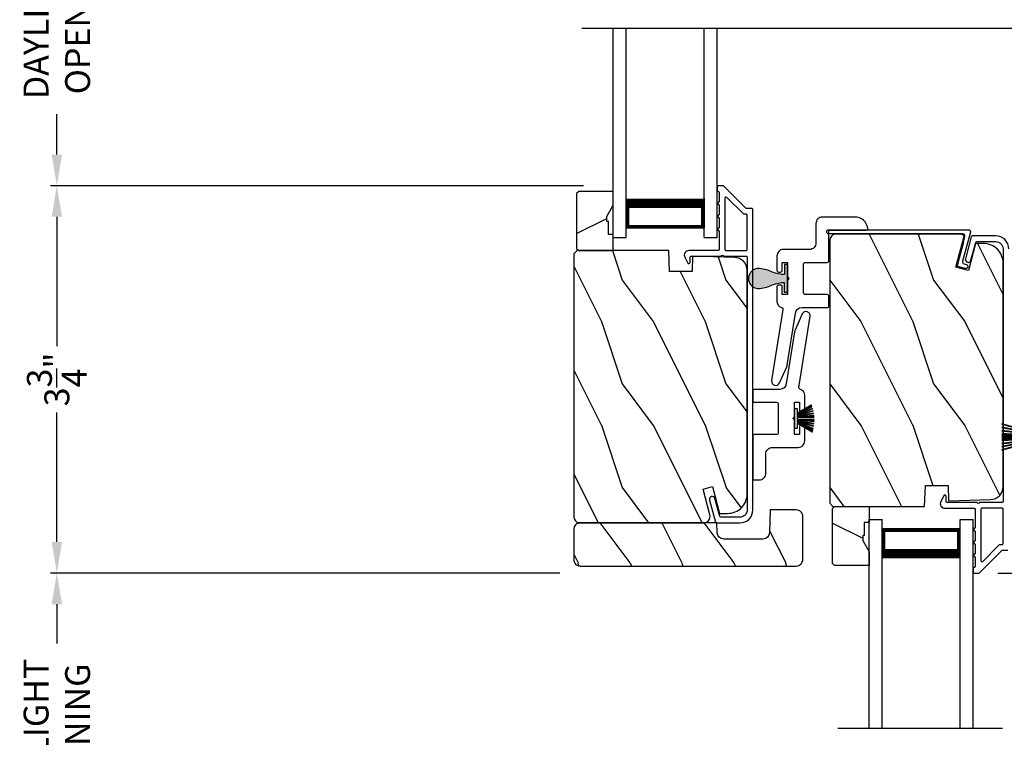
# Model space of a CAD drawing. Extents: x 238 to 374, y -200 to -156.
# Drawn here: x 306 to 316, y -187 to -181 of the extents above; entities that cross this region are included whole.
import ezdxf

# ---------------------------------------------------------------- set-up
doc = ezdxf.new("R2010")
doc.units = 0
doc.header["$LTSCALE"] = 2
doc.header["$MEASUREMENT"] = 0
doc.header["$PDMODE"] = 3
doc.layers.get('0').update_dxf_attribs({"linetype": 'CONTINUOUS'})
doc.layers.get('DEFPOINTS').update_dxf_attribs({"color": 3, "linetype": 'CONTINUOUS'})
doc.layers.add('Dim', color=7, linetype='CONTINUOUS')
doc.styles.get("Standard").update_dxf_attribs({"font": 'arial.ttf'})
doc.dimstyles.get("Standard").update_dxf_attribs({"dimtxt": 0.24, "dimasz": 0.3, "dimexe": 0.0625, "dimexo": 0.18, "dimgap": 0.09, "dimtad": 0, "dimdec": 4, "dimzin": 0, "dimdsep": 46, "dimlunit": 4, "dimtxsty": 'STANDARD', "dimcen": 0, "dimadec": 5, "dimazin": 0, "dimtfac": 1, "dimtdec": 4, "dimtofl": 0, "dimtmove": 0, "dimatfit": 3, "dimfxl": 1, "dimtolj": 1, "dimtzin": 0, "dimarcsym": 0})
pattern_1 = [(306.8699, (313.19902, -644.03298), (-2.00000012, 2.99999992), [0.5, -4.5]), (296.5651, (313.499, -643.433), (1.0000013, -0.99999916), [1.118034, -1.118034]), (288.4349, (313.99902, -643.43298), (0.9999984, -2.00000043), [0.632456, -2.529822])]

# ---------------------------------------------------------------- blocks, each defined once
blk = doc.blocks.new('*D538')
at = {"layer": 'DEFPOINTS', "color": 0, "transparency": 16777216}
for p in [(317.1972, -182.5436), (318.2764, -182.5436), (315.6389, -185.855)]:
    blk.add_point(p, dxfattribs=at)
at = {"layer": 'Dim', "color": 0, "lineweight": -2, "transparency": 16777216}
for p, q in [((317.3772, -182.5436), (318.3389, -182.5436)), ((318.2764, -182.8436), (318.2764, -183.8029)), ((318.2764, -185.555), (318.2764, -184.5957)), ((315.8189, -185.855), (318.3389, -185.855))]:
    blk.add_line(p, q, dxfattribs=at)
at = {"layer": 'Dim', "color": 0, "transparency": 16777216}
for points in [[(318.2264, -182.8436), (318.3264, -182.8436), (318.2764, -182.5436)], [(318.2264, -185.555), (318.3264, -185.555), (318.2764, -185.855)]]:
    blk.add_solid(points, dxfattribs=at)
at = {"layer": 'Dim', "color": 0, "transparency": 16777216, "insert": (318.2764, -184.1993), "char_height": 0.24, "attachment_point": 5, "rotation": 90}
blk.add_mtext('\\A1;3{\\H1x;\\S5/16;}"', dxfattribs=at)
blk = doc.blocks.new('*D539')
at = {"layer": 'DEFPOINTS', "color": 0, "transparency": 16777216}
for p in [(306.7545, -185.8558), (311.7798, -185.8558), (314.2317, -189.0366)]:
    blk.add_point(p, dxfattribs=at)
at = {"layer": 'Dim', "color": 0, "lineweight": -2, "transparency": 16777216}
for p, q in [((311.5998, -185.8558), (306.692, -185.8558)), ((306.7545, -186.1558), (306.7545, -186.5341)), ((306.7545, -188.7366), (306.7545, -188.3583)), ((314.0517, -189.0366), (306.692, -189.0366))]:
    blk.add_line(p, q, dxfattribs=at)
at = {"layer": 'Dim', "color": 0, "transparency": 16777216}
for points in [[(306.7045, -186.1558), (306.8045, -186.1558), (306.7545, -185.8558)], [(306.7045, -188.7366), (306.8045, -188.7366), (306.7545, -189.0366)]]:
    blk.add_solid(points, dxfattribs=at)
at = {"layer": 'Dim', "color": 0, "transparency": 16777216, "insert": (306.7545, -187.4462), "char_height": 0.24, "attachment_point": 5, "rotation": 90}
blk.add_mtext('\\A1;DAYLIGHT\\POPENING', dxfattribs=at)
blk = doc.blocks.new('*D541')
at = {"layer": 'DEFPOINTS', "color": 0, "transparency": 16777216}
for p in [(312.0085, -182.1215), (306.7545, -185.8558), (311.7798, -185.8558)]:
    blk.add_point(p, dxfattribs=at)
at = {"layer": 'Dim', "color": 0, "lineweight": -2, "transparency": 16777216}
for p, q in [((311.8285, -182.1215), (306.692, -182.1215)), ((306.7545, -182.4215), (306.7545, -183.6698)), ((306.7545, -185.5558), (306.7545, -184.3075)), ((311.5998, -185.8558), (306.692, -185.8558))]:
    blk.add_line(p, q, dxfattribs=at)
at = {"layer": 'Dim', "color": 0, "transparency": 16777216}
for points in [[(306.7045, -182.4215), (306.8045, -182.4215), (306.7545, -182.1215)], [(306.7045, -185.5558), (306.8045, -185.5558), (306.7545, -185.8558)]]:
    blk.add_solid(points, dxfattribs=at)
at = {"layer": 'Dim', "color": 0, "transparency": 16777216, "insert": (306.7545, -183.9887), "char_height": 0.24, "attachment_point": 5, "rotation": 90}
blk.add_mtext('\\A1;3{\\H1x;\\S3/4;}"', dxfattribs=at)
blk = doc.blocks.new('*D550')
at = {"layer": 'DEFPOINTS', "color": 0, "transparency": 16777216}
for p in [(306.7545, -178.9218), (309.6634, -178.9218), (312.0085, -182.1215)]:
    blk.add_point(p, dxfattribs=at)
at = {"layer": 'Dim', "color": 0, "lineweight": -2, "transparency": 16777216}
for p, q in [((309.4834, -178.9218), (306.692, -178.9218)), ((306.7545, -179.2218), (306.7545, -179.6096)), ((306.7545, -181.8215), (306.7545, -181.4337)), ((311.8285, -182.1215), (306.692, -182.1215))]:
    blk.add_line(p, q, dxfattribs=at)
at = {"layer": 'Dim', "color": 0, "transparency": 16777216}
for points in [[(306.7045, -179.2218), (306.8045, -179.2218), (306.7545, -178.9218)], [(306.7045, -181.8215), (306.8045, -181.8215), (306.7545, -182.1215)]]:
    blk.add_solid(points, dxfattribs=at)
at = {"layer": 'Dim', "color": 0, "transparency": 16777216, "insert": (306.7545, -180.5217), "char_height": 0.24, "attachment_point": 5, "rotation": 90}
blk.add_mtext('\\A1;DAYLIGHT\\POPENING', dxfattribs=at)
blk = doc.blocks.new('A$C7BF84227')
for p, q in [((0, 0), (0, 2.0163)), ((0.125, 0), (0.125, 2.0163)), ((0.875, 0), (0.875, 2.0163)), ((1, 0), (1, 2.0163)), ((0.125, 0.0893), (0.125, 0.3753)), ((0.875, 0.375), (0.875, 0.0893)), ((0, 0), (0.125, 0)), ((0.875, 0.0893), (0.125, 0.0893)), ((0.125, 0.0893), (0.125, 0.0893)), ((0.875, 0), (1, 0))]:
    blk.add_line(p, q)
for points, const_width in [([(0.875, 0.3303), (0.125, 0.3303)], 0.09), ([(0.14, 0.0893), (0.14, 0.3303)], 0.03), ([(0.86, 0.0893), (0.86, 0.3303)], 0.03), ([(0.86, 0.1044), (0.14, 0.1044)], 0.03)]:
    blk.add_lwpolyline(points, dxfattribs=dict(const_width=const_width))
blk = doc.blocks.new('A$C38CF2C23')
for p, q in [((0, 2.0163), (0.125, 2.0163)), ((0, 0), (0, 2.0163)), ((0.125, 0), (0.125, 2.0163)), ((0.875, 2.0163), (1, 2.0163)), ((0.875, 0), (0.875, 2.0163)), ((1, 0), (1, 2.0163)), ((0.875, 1.927), (0.125, 1.927)), ((0.125, 1.927), (0.125, 1.927)), ((0.125, 1.927), (0.125, 1.641)), ((0.875, 1.6413), (0.875, 1.927))]:
    blk.add_line(p, q)
for points, const_width in [([(0.14, 1.927), (0.14, 1.686)], 0.03), ([(0.86, 1.9119), (0.14, 1.9119)], 0.03), ([(0.86, 1.927), (0.86, 1.686)], 0.03), ([(0.875, 1.686), (0.125, 1.686)], 0.09)]:
    blk.add_lwpolyline(points, dxfattribs=dict(const_width=const_width))
blk = doc.blocks.new('A$C424F6AC2')
h = blk.add_hatch(color=256)
h.dxf.hatch_style = 1
h.paths.add_polyline_path([(1.4679, 0.8189, 0.136599), (1.4495, 0.8687, 0.138688), (1.4072, 0.9008, 0.095696), (1.3709, 0.907, 0.086219), (1.3382, 0.9008, 0.138688), (1.2959, 0.8687, 0.136599), (1.2775, 0.8189, 0.074289), (1.2856, 0.7473, 0.020813), (1.3044, 0.6884, -0.033391), (1.3241, 0.6236, -0.075161), (1.3297, 0.56), (1.2377, 0.56), (1.2377, 0.532), (1.5077, 0.532), (1.5077, 0.56), (1.4157, 0.56, -0.075161), (1.4213, 0.6236, -0.033391), (1.441, 0.6884, 0.020813), (1.4598, 0.7473, 0.074289)])
for p, q in [((1.2377, 0.532), (1.2377, 0.56)), ((1.2377, 0.56), (1.3297, 0.56)), ((1.2377, 0.532), (1.5077, 0.532)), ((1.5077, 0.56), (1.4157, 0.56)), ((1.5077, 0.532), (1.5077, 0.56))]:
    blk.add_line(p, q)
for centre, radius, start, end in [((1.3762, 0.8107), 0.099, 144.17107, 175.28465), ((1.3738, 0.8098), 0.0977, 111.37891, 142.9623), ((1.3723, 0.81), 0.097, 88.70725, 110.57249), ((1.3731, 0.81), 0.097, 69.42751, 91.29275), ((1.3716, 0.8098), 0.0977, 37.0377, 68.62109), ((1.3692, 0.8107), 0.099, 4.71535, 35.82893), ((1.5209, 0.8104), 0.2436, 178.01102, 195.00554), ((1.2245, 0.8104), 0.2436, 344.99446, 1.98898), ((2.0024, 0.9427), 0.743, 195.24349, 200.63546), ((0.8293, 0.5081), 0.5081, 12.39498, 19.8689), ((1.9161, 0.5081), 0.5081, 160.1311, 167.60502), ((0.743, 0.9427), 0.743, 339.36454, 344.75651), ((1.1167, 0.5732), 0.2134, 356.44326, 11.88784), ((1.6287, 0.5732), 0.2134, 168.11216, 183.55674)]:
    blk.add_arc(centre, radius, start, end)
blk = doc.blocks.new('A$C3021140C')
at = {"linetype": 'Continuous'}
for p, q in [((-0.1235, 0.3172), (-0.0342, 0.0037)), ((-0.031, 0.0037), (-0.1204, 0.3172)), ((-0.0915, 0.3172), (-0.0281, 0.0037)), ((-0.025, 0.0037), (-0.0885, 0.3172)), ((-0.06, 0.3172), (-0.0211, 0.0037)), ((-0.0181, 0.0037), (-0.057, 0.3172)), ((-0.0306, 0.3172), (-0.0103, 0.0037)), ((-0.0073, 0.0037), (-0.0276, 0.3172)), ((-0.013, 0.3172), (-0.0068, 0.0037)), ((-0.0038, 0.0037), (-0.01, 0.3172)), ((-0.0027, 0.3172), (0.0011, 0.0037)), ((0.0021, 0.0037), (-0.0017, 0.3172)), ((0.0079, 0.3172), (0.0047, 0.0037)), ((0.0057, 0.0037), (0.0089, 0.3172)), ((0.0179, 0.3172), (0.0116, 0.0037)), ((0.0146, 0.0037), (0.0209, 0.3172)), ((0.0354, 0.3172), (0.0151, 0.0037)), ((0.0181, 0.0037), (0.0384, 0.3172)), ((0.0648, 0.3172), (0.0259, 0.0037)), ((0.0289, 0.0037), (0.0678, 0.3172)), ((0.0963, 0.3172), (0.0328, 0.0037)), ((0.0359, 0.0037), (0.0994, 0.3172)), ((0.1283, 0.3172), (0.0388, 0.0037)), ((0.0421, 0.0037), (0.1314, 0.3172)), ((-0.0342, 0.0037), (-0.0949, 0.0037)), ((-0.0949, 0.0037), (-0.0949, 0)), ((-0.0949, 0), (0.0949, 0)), ((-0.0281, 0.0037), (-0.031, 0.0037)), ((-0.0211, 0.0037), (-0.025, 0.0037)), ((-0.0103, 0.0037), (-0.0181, 0.0037)), ((-0.0068, 0.0037), (-0.0073, 0.0037)), ((0.0011, 0.0037), (-0.0038, 0.0037)), ((0.0047, 0.0037), (0.0021, 0.0037)), ((0.0116, 0.0037), (0.0057, 0.0037)), ((0.0151, 0.0037), (0.0146, 0.0037)), ((0.0259, 0.0037), (0.0181, 0.0037)), ((0.0328, 0.0037), (0.0289, 0.0037)), ((0.0388, 0.0037), (0.0359, 0.0037)), ((0.0949, 0.0037), (0.0421, 0.0037)), ((0.0949, 0), (0.0949, 0.0037))]:
    blk.add_line(p, q, dxfattribs=at)

msp = doc.modelspace()

# ---------------------------------------------------------------- hatches: boundary and pattern name
h = msp.add_hatch()
h.set_pattern_fill('WOOD2', color=256, angle=180, style=0)
h.set_pattern_definition([(36.8699, (712.9966, -132.0663), (-2.99999992, -2.00000012), [0.5, -4.5]), (26.5651, (712.3966, -131.7663), (0.99999916, 1.0000013), [1.118034, -1.118034]), (18.4349, (712.3966, -131.2663), (2.00000043, 0.9999984), [0.632456, -2.529822])])
h.paths.add_polyline_path([(311.76179, -182.19654), (311.76179, -182.72654), (311.78179, -182.74654), (312.11479, -182.74654), (312.11479, -182.59054), (312.06779, -182.59054), (312.06779, -182.46554), (312.05179, -182.46554), (312.05179, -182.41854), (312.11479, -182.30942), (312.11479, -182.17654), (311.78179, -182.17654)])
h = msp.add_hatch()
h.set_pattern_fill('WOOD2', color=256, angle=90, style=0)
h.set_pattern_definition(pattern_1)
edge = h.paths.add_edge_path()
edge.add_line((314.19975, -182.65154), (314.19975, -185.18154))
edge.add_line((314.19975, -185.18154), (314.23175, -185.21354))
edge.add_line((314.23175, -185.21354), (315.11485, -185.21354))
edge.add_line((315.11485, -185.21354), (315.12195, -185.01044))
edge.add_line((315.12195, -185.01044), (315.33975, -185.01044))
edge.add_line((315.33975, -185.01044), (315.3449, -185.15806))
edge.add_line((315.3449, -185.15806), (315.74805, -185.1475))
edge.add_arc((315.74475, -185.02155), 0.126, 271.500369, 360)
edge.add_line((315.87075, -185.02155), (315.87075, -182.86754))
edge.add_arc((315.68275, -182.86754), 0.188, 360, 450)
edge.add_line((315.68275, -182.67954), (315.60575, -182.67954))
edge.add_line((315.60575, -182.67954), (315.53653, -182.93788))
edge.add_line((315.53653, -182.93788), (315.41579, -182.90552))
edge.add_line((315.41579, -182.90552), (315.49576, -182.60707))
edge.add_arc((315.45134, -182.65104), 0.0625, 44.711286, 89.999999)
edge.add_line((315.45134, -182.58854), (314.26275, -182.58854))
edge.add_arc((314.26275, -182.65154), 0.063, 90, 180)
h = msp.add_hatch()
h.set_pattern_fill('WOOD2', color=256, angle=90, style=0)
h.set_pattern_definition(pattern_1)
edge = h.paths.add_edge_path()
edge.add_line((312.64898, -182.74654), (311.76588, -182.74654))
edge.add_line((311.76588, -182.74654), (311.73388, -182.77854))
edge.add_line((311.73388, -182.77854), (311.73388, -185.30854))
edge.add_arc((311.79688, -185.30854), 0.063, 180, 270)
edge.add_line((311.79688, -185.37154), (312.03088, -185.37154))
edge.add_line((312.03088, -185.37154), (312.84288, -185.37154))
edge.add_line((312.84288, -185.37154), (312.98547, -185.37154))
edge.add_arc((312.98547, -185.30904), 0.0625, 270, 375)
edge.add_line((313.04584, -185.29287), (312.97984, -185.04654))
edge.add_line((312.97984, -185.04654), (313.07066, -185.02221))
edge.add_line((313.07066, -185.02221), (313.13988, -185.28054))
edge.add_line((313.13988, -185.28054), (313.21688, -185.28054))
edge.add_arc((313.21688, -185.09254), 0.188, 270, 360)
edge.add_line((313.40488, -185.09254), (313.40488, -182.93854))
edge.add_arc((313.27888, -182.93854), 0.126, 0, 88.499631)
edge.add_line((313.28218, -182.81258), (312.87903, -182.80202))
edge.add_line((312.87903, -182.80202), (312.87388, -182.94964))
edge.add_line((312.87388, -182.94964), (312.65608, -182.94964))
edge.add_line((312.65608, -182.94964), (312.64898, -182.74654))
h = msp.add_hatch()
h.set_pattern_fill('WOOD2', color=256, angle=90, style=0, pattern_type=2)
h.set_pattern_definition([(306.8699, (304.9742, 813.64066), (-2.000000123, 2.999999918), [0.5, -4.5]), (296.5651, (305.2742, 814.24066), (1.0000013, -0.99999916), [1.118034, -1.118034]), (288.4349, (305.7742, 814.24066), (0.9999984, -2.00000043), [0.632456, -2.529822])])
h.paths.add_polyline_path([(311.79688, -185.37154, 0.4142136), (311.73388, -185.43454), (311.73388, -185.72454, 0.4142136), (311.79688, -185.78754), (313.87788, -185.78754, 0.4142136), (313.94088, -185.72454), (313.94088, -185.30954, 0.4142136), (313.87788, -185.24654), (313.62788, -185.24654), (313.62019, -185.46674, -0.4040262), (313.55723, -185.52754), (313.17916, -185.52754, -0.4040262), (313.1162, -185.46674), (313.11288, -185.37154)])
h = msp.add_hatch()
h.set_pattern_fill('WOOD2', color=256, angle=180, style=0)
h.set_pattern_definition([(323.1301, (715.46247, -235.89378), (-2.99999992, 2.00000012), [0.5, -4.5]), (333.4349, (714.86247, -236.1938), (0.99999916, -1.0000013), [1.118034, -1.118034]), (341.5651, (714.86247, -236.69378), (2.00000043, -0.9999984), [0.632456, -2.529822])])
h.paths.add_polyline_path([(314.22766, -185.76354), (314.22766, -185.23354), (314.24766, -185.21354), (314.58066, -185.21354), (314.58066, -185.36954), (314.53366, -185.36954), (314.53366, -185.49454), (314.51766, -185.49454), (314.51766, -185.54154), (314.58066, -185.65066), (314.58066, -185.78354), (314.24766, -185.78354)])

# ---------------------------------------------------------------- linework, layer by layer
for p, q in [((317.06969, -180.60526), (311.81358, -180.60526)), ((314.34823, -182.58577), (315.42743, -182.58577)), ((315.48828, -182.66507), (315.42468, -182.90241)), ((313.8897, -184.2712), (313.8597, -184.2712)), ((313.8597, -184.2712), (313.8597, -184.4582)), ((314.02295, -184.23616), (313.8897, -184.3153)), ((313.8897, -184.31879), (314.02404, -184.239)), ((314.02824, -184.25061), (313.8897, -184.31988)), ((313.8897, -184.32324), (314.02922, -184.25348)), ((314.03395, -184.26858), (313.8897, -184.32659)), ((313.8897, -184.3153), (313.8897, -184.2712)), ((313.8897, -184.32982), (314.03478, -184.27148)), ((314.03963, -184.29036), (313.8897, -184.33268)), ((313.8897, -184.33579), (314.0403, -184.29329)), ((314.04418, -184.31314), (313.8897, -184.33969)), ((313.8897, -184.34273), (314.04467, -184.3161)), ((313.8897, -184.31988), (313.8897, -184.31879)), ((313.8897, -184.32659), (313.8897, -184.32324)), ((313.8897, -184.33268), (313.8897, -184.32982)), ((313.8897, -184.33969), (313.8897, -184.33579)), ((314.04741, -184.33641), (313.8897, -184.35049)), ((313.8897, -184.35351), (314.04772, -184.33939)), ((313.8897, -184.35049), (313.8897, -184.34273)), ((314.04862, -184.34962), (313.8897, -184.35397)), ((313.8897, -184.35697), (314.04883, -184.35261)), ((313.8897, -184.35397), (313.8897, -184.35351)), ((313.8897, -184.37243), (313.8897, -184.35697)), ((314.0497, -184.37681), (313.8897, -184.37243)), ((313.8897, -184.37589), (313.8897, -184.37543)), ((313.8897, -184.37543), (314.0497, -184.37981)), ((314.04954, -184.39017), (313.8897, -184.37589)), ((313.8897, -184.38667), (313.8897, -184.37891)), ((313.8897, -184.37891), (314.04944, -184.39317)), ((314.04815, -184.41389), (313.8897, -184.38667)), ((313.8897, -184.39361), (313.8897, -184.38971)), ((313.8897, -184.38971), (314.04787, -184.41689)), ((314.04532, -184.43753), (313.8897, -184.39361)), ((313.8897, -184.39958), (313.8897, -184.39672)), ((313.8897, -184.39672), (314.04485, -184.44051)), ((313.8597, -184.4582), (313.8897, -184.4582)), ((314.03329, -184.49144), (313.88953, -184.40712)), ((313.88953, -184.40712), (314.03673, -184.47917)), ((314.04116, -184.46049), (313.8897, -184.39958)), ((313.8897, -184.40386), (313.8897, -184.40281)), ((313.8897, -184.40281), (314.04052, -184.46346)), ((314.03749, -184.47621), (313.8897, -184.40386)), ((313.8897, -184.41026), (314.03251, -184.49402)), ((313.8897, -184.4582), (313.8897, -184.41026)), ((315.86526, -187.35485), (314.27945, -187.35485))]:
    msp.add_line(p, q)
for points in [[(311.76179, -182.19654), (311.76179, -182.72654), (311.78179, -182.74654), (312.11479, -182.74654), (312.11479, -182.59054), (312.06779, -182.59054), (312.06779, -182.46554), (312.05179, -182.46554), (312.05179, -182.41854), (312.11479, -182.30942), (312.11479, -182.17654), (311.78179, -182.17654)], [(314.22766, -185.76354), (314.22766, -185.23354), (314.24766, -185.21354), (314.58066, -185.21354), (314.58066, -185.36954), (314.53366, -185.36954), (314.53366, -185.49454), (314.51766, -185.49454), (314.51766, -185.54154), (314.58066, -185.65066), (314.58066, -185.78354), (314.24766, -185.78354)]]:
    msp.add_lwpolyline(points, close=True)
for points in [[(313.09851, -185.36413, 0.3393778), (313.10816, -185.37154), (313.33488, -185.37154, 0.4142136), (313.45988, -185.24654), (313.45988, -182.35205, 0.4142136), (313.44988, -182.34205), (313.39802, -182.34205, -0.1989124), (313.39095, -182.33912), (313.1763, -182.12447, 0.1989124), (313.16923, -182.12154), (313.12488, -182.12154, 0.4142136), (313.11488, -182.13154), (313.11488, -182.16654, 0.4142136), (313.12488, -182.17654), (313.12624, -182.17654, -0.4142136), (313.13624, -182.18654), (313.13624, -182.27694, 1), (313.13624, -182.30694), (313.13624, -182.40194, 1), (313.13624, -182.43194), (313.13624, -182.52694, 1), (313.13624, -182.55694), (313.13624, -182.73654, -0.4142136), (313.12624, -182.74654), (312.84425, -182.74654, 0.5600269), (312.80415, -182.81197), (312.83218, -182.86699, 0.7883364), (312.85488, -182.86154), (312.85488, -182.81154, -0.4142136), (312.86488, -182.80154), (313.15624, -182.80154, -1), (313.17624, -182.80154), (313.39488, -182.80154, -0.4142136), (313.40488, -182.81154), (313.40488, -185.24654, -0.4142136), (313.33488, -185.31654), (313.15036, -185.31654, -0.3393778), (313.1407, -185.30913), (313.09449, -185.13689, 1), (313.04137, -185.15114)], [(313.39488, -182.74654, 0.4142136), (313.40488, -182.73654), (313.40488, -182.40705, 0.4142136), (313.39488, -182.39705), (313.37524, -182.39705, -0.1989124), (313.36817, -182.39412), (313.20831, -182.23426, 0.6681786), (313.19124, -182.24133), (313.19124, -182.73654, 0.4142136), (313.20124, -182.74654)], [(314.17701, -182.86144, 0.4142136), (314.192, -182.84644), (314.192, -182.56398, -0.4142136), (314.207, -182.54898), (314.55196, -182.54898, 0.4548237), (314.56682, -182.53194, 0.374737), (314.443, -182.42398), (314.12963, -182.42398, 0.4142136), (314.06714, -182.48647), (314.06714, -182.67394, -0.4142136), (314.00464, -182.73644), (313.75468, -182.73644, 0.4142136), (313.69219, -182.79893), (313.69219, -182.93891, 0.4142136), (313.70719, -182.9539), (313.72719, -182.9539, 0.4142136), (313.74218, -182.93891), (313.74218, -182.86142), (313.79218, -182.86142), (313.79218, -183.00141), (313.80718, -183.0164), (313.79218, -183.0314), (313.79218, -183.17138), (313.74218, -183.17138), (313.74218, -183.0939, 0.4142136), (313.72719, -183.0789), (313.70719, -183.0789, 0.4142136), (313.69219, -183.0939), (313.69219, -183.23656, 0.3388142), (313.73837, -183.29689, -0.3832056), (313.74927, -183.31371), (313.64045, -184.00078, 0.8726751), (313.71655, -184.02291), (313.78589, -183.86709, 0.0654981), (313.79052, -183.85146), (313.87009, -183.3491, -0.3689195), (313.93181, -183.29639), (314.17701, -183.29639, 0.4142136), (314.192, -183.28139), (314.192, -183.1864, 0.4142136), (314.17701, -183.1714), (313.96323, -183.1714, -0.4142136), (313.94824, -183.1564), (313.94824, -182.87644, -0.4142136), (313.96323, -182.86144)], [(315.48013, -182.85003, 0.4142136), (315.49427, -182.87453), (315.51601, -182.88035, -1), (315.50565, -182.91899), (315.44528, -182.90281, -0.4142136), (315.43114, -182.87832), (315.50278, -182.61094, 0.4931454), (315.48347, -182.58577), (314.19106, -182.58577, -1), (314.19106, -182.54577), (315.53559, -182.54577, -0.4931454), (315.55491, -182.57094)], [(314.19975, -182.65154), (314.19975, -185.18154), (314.23175, -185.21354), (315.11485, -185.21354), (315.12195, -185.01044), (315.33975, -185.01044), (315.3449, -185.15806), (315.74805, -185.1475, 0.4065644), (315.87075, -185.02155), (315.87075, -182.86754, 0.4142136), (315.68275, -182.67954), (315.60575, -182.67954), (315.53653, -182.93788), (315.41579, -182.90552), (315.49576, -182.60707, 0.2002223), (315.45134, -182.58854), (314.26275, -182.58854, 0.4142136)], [(312.64898, -182.74654), (311.76588, -182.74654), (311.73388, -182.77854), (311.73388, -185.30854, 0.4142136), (311.79688, -185.37154), (312.03088, -185.37154), (312.84288, -185.37154), (312.98547, -185.37154, 0.4931454), (313.04584, -185.29287), (312.97984, -185.04654), (313.07066, -185.02221), (313.13988, -185.28054), (313.21688, -185.28054, 0.4142136), (313.40488, -185.09254), (313.40488, -182.93854, 0.4065644), (313.28218, -182.81258), (312.87903, -182.80202), (312.87388, -182.94964), (312.65608, -182.94964)], [(313.95969, -184.4422, 0.4142136), (313.94469, -184.4272), (313.9247, -184.4272, 0.4142136), (313.9097, -184.4422), (313.9097, -184.51968), (313.8597, -184.51968), (313.8597, -184.3797), (313.84471, -184.3647), (313.8597, -184.3497), (313.8597, -184.20972), (313.9097, -184.20972), (313.9097, -184.2872, 0.4142136), (313.9247, -184.3022), (313.94469, -184.3022, 0.4142136), (313.95969, -184.2872), (313.95969, -184.14454, 0.3388142), (313.91351, -184.08421, -0.3832056), (313.90261, -184.06739), (314.01143, -183.38032, 0.8726751), (313.93533, -183.3582), (313.86599, -183.51402, 0.0654981), (313.86136, -183.52965), (313.7818, -184.032, -0.3689195), (313.72007, -184.08472), (313.47487, -184.08472, 0.4142136), (313.45988, -184.09972), (313.45988, -184.1947, 0.4142136), (313.47487, -184.2097), (313.68865, -184.2097, -0.4142136), (313.70365, -184.2247), (313.70365, -184.50466, -0.4142136), (313.68865, -184.51966), (313.47487, -184.51966, 0.4142136), (313.45988, -184.53466), (313.45988, -184.95712), (313.52225, -184.95712, 0.4142136), (313.58474, -184.89463), (313.58474, -184.70716, -0.4142136), (313.64724, -184.64466), (313.8972, -184.64466, 0.4142136), (313.95969, -184.58217)], [(313.55723, -185.52754), (313.17916, -185.52754, -0.4040262), (313.1162, -185.46674), (313.11288, -185.37154), (311.79688, -185.37154, 0.4142136), (311.73388, -185.43454), (311.73388, -185.72454, 0.4142136), (311.79688, -185.78754), (313.87788, -185.78754, 0.4142136), (313.94088, -185.72454), (313.94088, -185.30954, 0.4142136), (313.87788, -185.24654), (313.62788, -185.24654), (313.62019, -185.46674, -0.4040262)], [(315.66711, -185.23081, 0.4142136), (315.65711, -185.24081), (315.65711, -185.73602, 0.6681786), (315.67418, -185.74309), (315.83404, -185.58323, -0.1989124), (315.84111, -185.58031), (315.86075, -185.58031, 0.4142136), (315.87075, -185.57031), (315.87075, -185.24081, 0.4142136), (315.86075, -185.23081)]]:
    msp.add_lwpolyline(points, format="xyb", close=True)
msp.add_lwpolyline([(315.92575, -182.73081, 0.4142136), (315.80075, -182.60581), (315.57403, -182.60581, 0.3393778), (315.56438, -182.61322), (315.50724, -182.82621, 1), (315.56036, -182.84046), (315.60657, -182.66822, -0.3393778), (315.61623, -182.66081), (315.80075, -182.66081, -0.4142136), (315.87075, -182.73081), (315.87075, -185.16581, -0.4142136), (315.86075, -185.17581), (315.64211, -185.17581, -1), (315.62211, -185.17581), (315.33075, -185.17581, -0.4142136), (315.32075, -185.16581), (315.32075, -185.11581, 0.7883364), (315.29805, -185.11036), (315.27002, -185.16538, 0.5600269), (315.31012, -185.23081), (315.59211, -185.23081, -0.4142136), (315.60211, -185.24081), (315.60211, -185.42041, 1), (315.60211, -185.45041), (315.60211, -185.54541, 1), (315.60211, -185.57541), (315.60211, -185.67041, 1), (315.60211, -185.70041), (315.60211, -185.79081, -0.4142136), (315.59211, -185.80081), (315.59075, -185.80081, 0.4142136), (315.58075, -185.81081), (315.58075, -185.84581, 0.4142136), (315.59075, -185.85581), (315.6351, -185.85581, 0.1989124), (315.64217, -185.85288), (315.85682, -185.63823, -0.1989124), (315.86389, -185.63531), (315.91575, -185.63531, 0.4142136)], format="xyb")
for start, end in [(20.79225, 21.234773), (18.556184, 18.996448), (15.816521, 16.255023), (12.544838, 12.981637), (9.166878, 9.603088), (5.751178, 6.187429), (3.822095, 4.258703), (357.921338, 358.35824), (359.864541, 0.300923), (343.011223, 343.403146), (345.254881, 345.700115), (347.605322, 348.047895), (351.00157, 351.441031), (354.464796, 354.902306)]:
    msp.add_arc((313.65565, -184.37888), 0.39406, start, end)

# ---------------------------------------------------------------- block references
for name, p in [('A$C7BF84227', (312.11479, -182.62154)), ('A$C38CF2C23', (314.58066, -187.35485))]:
    msp.add_blockref(name, p)
at = {"rotation": 90}
for name, p in [('A$C424F6AC2', (314.32423, -184.3891)), ('A$C3021140C', (316.17535, -184.5483))]:
    msp.add_blockref(name, p, dxfattribs=at)

# ---------------------------------------------------------------- dimensions: what is measured, and where the dimension line sits
at = {"layer": 'Dim'}
dim = msp.add_linear_dim(base=(306.75454, -178.92177), p1=(312.00852, -182.12154), p2=(309.66335, -178.92177), angle=90, text='DAYLIGHT\\POPENING', dimstyle='STANDARD', override={"dimpost": '\\X'}, dxfattribs=at)
dim.commit()
dim.dimension.update_dxf_attribs({"geometry": '*D550', "text_midpoint": (306.75454, -180.52165)})
for base, p1, p2, picture, middle in [((306.75454, -185.85581), (312.00852, -182.12154), (311.77976, -185.85581), '*D541', (306.75454, -183.98868)), ((318.27637, -182.54361), (315.63893, -185.85505), (317.19718, -182.54361), '*D538', (318.27637, -184.19933))]:
    dim = msp.add_linear_dim(base=base, p1=p1, p2=p2, angle=90, dimstyle='STANDARD', override={"dimpost": '\\X'}, dxfattribs=at)
    dim.commit()
    dim.dimension.update_dxf_attribs({"geometry": picture, "text_midpoint": middle})
dim = msp.add_linear_dim(base=(306.75454, -185.85581), p1=(314.23165, -189.03663), p2=(311.77976, -185.85581), angle=90, text='DAYLIGHT\\POPENING', dimstyle='STANDARD', override={"dimpost": '\\X'}, dxfattribs=at)
dim.commit()
dim.dimension.update_dxf_attribs({"geometry": '*D539', "text_midpoint": (306.75454, -187.44622), "dimtype": 160})

doc.saveas('drawing.dxf')
